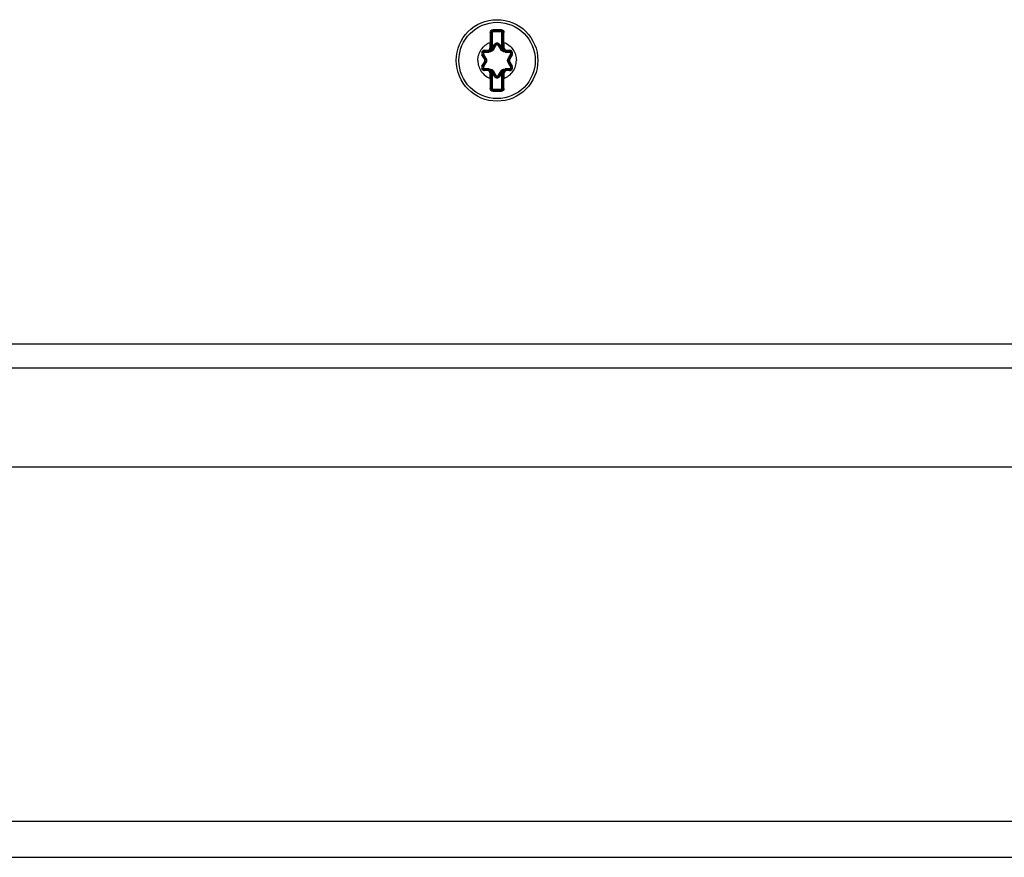
# Model space of a CAD drawing. Units: inches. Extents: x 0 to 340, y 0 to 220.
# Drawn here: x 77 to 81, y 177 to 181 of the extents above; entities that cross this region are included whole.
import ezdxf

# ---------------------------------------------------------------- set-up
doc = ezdxf.new("R2010")
doc.units = ezdxf.units.IN
doc.header["$LTSCALE"] = 18.7
doc.header["$MEASUREMENT"] = 0
doc.layers.get('0').update_dxf_attribs({"linetype": 'CONTINUOUS'})

msp = doc.modelspace()

# ---------------------------------------------------------------- linework, layer by layer
at = {"color": 7, "linetype": 'CONTINUOUS'}
for p, q in [((78.9667, 180.4066), (78.9667, 180.4656)), ((78.9667, 180.4656), (78.9707, 180.4656)), ((78.9707, 180.4656), (78.9707, 180.4066)), ((78.9745, 180.4784), (78.9746, 180.4735)), ((78.9746, 180.4735), (78.9746, 180.4695)), ((78.9746, 180.4735), (79.0061, 180.4735)), ((79.0061, 180.4695), (78.9746, 180.4695)), ((79.0062, 180.4784), (79.0061, 180.4735)), ((79.0061, 180.4735), (79.0061, 180.4695)), ((79.0101, 180.4066), (79.0101, 180.4656)), ((79.014, 180.4656), (79.0101, 180.4656)), ((79.014, 180.4656), (79.014, 180.4066)), ((78.9628, 180.4066), (78.9628, 180.4263)), ((78.9628, 180.4263), (78.9667, 180.4263)), ((79.0179, 180.4263), (79.014, 180.4263)), ((79.0179, 180.4263), (79.0179, 180.4066)), ((78.94, 180.3948), (78.94, 180.3908)), ((78.94, 180.3948), (78.951, 180.3948)), ((78.94, 180.3908), (78.9591, 180.3908)), ((78.951, 180.3948), (78.951, 180.3908)), ((78.9552, 180.3912), (78.951, 180.3908)), ((78.9606, 180.3925), (78.9575, 180.3916)), ((78.9628, 180.4066), (78.9707, 180.4066)), ((78.9726, 180.3974), (78.9695, 180.3999)), ((78.9705, 180.4014), (78.9801, 180.4179)), ((78.9705, 180.4014), (78.9739, 180.3994)), ((78.9739, 180.3994), (78.9835, 180.416)), ((78.9801, 180.4179), (78.9835, 180.416)), ((79.0007, 180.4179), (78.9972, 180.416)), ((78.9972, 180.416), (79.0068, 180.3994)), ((79.0007, 180.4179), (79.0102, 180.4014)), ((79.0102, 180.4014), (79.0068, 180.3994)), ((79.0112, 180.3999), (79.0081, 180.3974)), ((79.0179, 180.4066), (79.0101, 180.4066)), ((79.0233, 180.3916), (79.0202, 180.3925)), ((79.0217, 180.3908), (79.0408, 180.3908)), ((79.0297, 180.3948), (79.0297, 180.3908)), ((79.0297, 180.3948), (79.0408, 180.3948)), ((79.0408, 180.3948), (79.0408, 180.3908)), ((78.9297, 180.377), (78.9331, 180.3789)), ((78.9392, 180.3604), (78.9297, 180.377)), ((78.9297, 180.3306), (78.9392, 180.3472)), ((78.9426, 180.3624), (78.9331, 180.3789)), ((78.9392, 180.3604), (78.9426, 180.3624)), ((78.9392, 180.3472), (78.9426, 180.3452)), ((79.0476, 180.3789), (79.0381, 180.3624)), ((79.0415, 180.3604), (79.0381, 180.3624)), ((79.0415, 180.3472), (79.0381, 180.3452)), ((79.0511, 180.377), (79.0415, 180.3604)), ((79.0415, 180.3472), (79.0511, 180.3306)), ((79.0511, 180.377), (79.0476, 180.3789)), ((78.9297, 180.3306), (78.9331, 180.3287)), ((78.9331, 180.3287), (78.9426, 180.3452)), ((78.94, 180.3128), (78.94, 180.3168)), ((78.94, 180.3168), (78.9591, 180.3168)), ((78.951, 180.3128), (78.94, 180.3128)), ((78.951, 180.3128), (78.951, 180.3168)), ((78.9575, 180.3159), (78.9606, 180.315)), ((78.9695, 180.3077), (78.9726, 180.3101)), ((78.9705, 180.3062), (78.9739, 180.3082)), ((78.9801, 180.2896), (78.9705, 180.3062)), ((78.9835, 180.2916), (78.9739, 180.3082)), ((79.0068, 180.3082), (78.9972, 180.2916)), ((79.0102, 180.3062), (79.0007, 180.2896)), ((79.0102, 180.3062), (79.0068, 180.3082)), ((79.0081, 180.3101), (79.0112, 180.3077)), ((79.0202, 180.315), (79.0233, 180.3159)), ((79.0217, 180.3168), (79.0408, 180.3168)), ((79.0255, 180.3164), (79.0297, 180.3168)), ((79.0297, 180.3128), (79.0297, 180.3168)), ((79.0408, 180.3128), (79.0297, 180.3128)), ((79.0381, 180.3452), (79.0476, 180.3287)), ((79.0408, 180.3128), (79.0408, 180.3168)), ((79.0511, 180.3306), (79.0476, 180.3287)), ((78.9628, 180.2813), (78.9628, 180.301)), ((78.9628, 180.301), (78.9707, 180.301)), ((78.9628, 180.2813), (78.9667, 180.2813)), ((78.9667, 180.242), (78.9667, 180.301)), ((78.9707, 180.301), (78.9707, 180.242)), ((78.9801, 180.2896), (78.9835, 180.2916)), ((79.0007, 180.2896), (78.9972, 180.2916)), ((79.0101, 180.242), (79.0101, 180.301)), ((79.0179, 180.301), (79.0101, 180.301)), ((79.014, 180.301), (79.014, 180.242)), ((79.0179, 180.2813), (79.014, 180.2813)), ((79.0179, 180.301), (79.0179, 180.2813)), ((78.9667, 180.242), (78.9707, 180.242)), ((78.9745, 180.2292), (78.9746, 180.2341)), ((78.9746, 180.2341), (78.9746, 180.238)), ((78.9746, 180.238), (79.0061, 180.238)), ((79.0061, 180.2341), (78.9746, 180.2341)), ((79.0061, 180.2341), (79.0061, 180.238)), ((79.0062, 180.2292), (79.0061, 180.2341)), ((79.014, 180.242), (79.0101, 180.242)), ((70.8014, 177.2928), (83.4786, 177.2928)), ((70.8014, 177.1479), (83.4786, 177.1479))]:
    msp.add_line(p, q, dxfattribs=at)
at = {"color": 3, "linetype": 'CONTINUOUS'}
for p, q in [((84.1085, 179.2121), (73.8723, 179.2121)), ((73.8246, 179.1168), (84.1561, 179.1168)), ((73.565, 178.7191), (84.4157, 178.7191))]:
    msp.add_line(p, q, dxfattribs=at)
at = {"color": 7, "linetype": 'CONTINUOUS'}
for radius in [0.164, 0.1535]:
    msp.add_circle((78.9904, 180.3538), radius, dxfattribs=at)
for centre, radius, start, end in [((89.1913, 180.4952), 10.2287, 180.16141, 180.38598), ((78.9746, 180.4656), 0.00787, 90, 180.0014), ((78.9746, 180.4656), 0.00394, 90, 180), ((78.9904, 190.1166), 9.6382, 269.90563, 270.09437), ((79.0061, 180.4656), 0.00787, 0, 90.0006), ((79.0061, 180.4656), 0.00394, 0, 90), ((66.7821, 180.5048), 12.2361, 359.63244, 359.82017), ((78.94, 180.3829), 0.0119, 90, 210), ((78.94, 180.3829), 0.00794, 90, 210), ((78.8943, 186.1812), 5.7939, 270.44343, 270.63375), ((78.951, 180.4066), 0.0157, 270, 360), ((78.951, 180.4066), 0.0118, 270, 360), ((78.9503, 180.4208), 0.03, 279.3282, 283.7335), ((78.9591, 180.408), 0.0172, 270.0001, 329.9999), ((78.951, 180.4066), 0.0197, 340.0334, 360), ((78.9591, 180.408), 0.0133, 321.9638, 330), ((73.9916, 183.3508), 5.794, 329.36625, 329.55657), ((78.9904, 180.412), 0.0119, 30, 150), ((78.9904, 180.412), 0.00794, 30, 150), ((83.989, 183.3507), 5.7939, 210.44343, 210.63375), ((79.0217, 180.408), 0.0172, 210.0002, 270), ((79.0297, 180.4066), 0.0197, 180, 199.9662), ((79.0217, 180.408), 0.0133, 210, 218.0356), ((79.0297, 180.4066), 0.0157, 180, 270), ((79.0297, 180.4066), 0.0118, 180, 270), ((79.0865, 186.1813), 5.794, 269.36625, 269.55657), ((79.0408, 180.3829), 0.0119, 330, 90), ((79.0408, 180.3829), 0.00794, 330, 90), ((73.8955, 177.5233), 5.794, 29.36625, 29.55657), ((78.9277, 180.3538), 0.0133, 330, 30), ((78.9277, 180.3538), 0.0172, 330, 30), ((84.0851, 177.5233), 5.7939, 150.44343, 150.63375), ((79.053, 180.3538), 0.0172, 150, 210), ((79.053, 180.3538), 0.0133, 150, 210), ((78.94, 180.3247), 0.0119, 150, 270), ((78.94, 180.3247), 0.00794, 150, 270), ((73.8957, 183.1842), 5.7939, 330.44343, 330.63375), ((78.8943, 174.5263), 5.794, 89.36625, 89.55657), ((78.951, 180.301), 0.0157, 0, 90), ((78.951, 180.301), 0.0118, 0, 90), ((78.9591, 180.2996), 0.0172, 30.0002, 90), ((78.951, 180.301), 0.0197, 0, 19.9662), ((78.9591, 180.2996), 0.0133, 30, 38.0356), ((73.9918, 177.3569), 5.7939, 30.44343, 30.63375), ((83.9891, 177.3568), 5.794, 149.36625, 149.55657), ((79.0217, 180.2996), 0.0172, 90.0001, 150), ((79.0297, 180.301), 0.0197, 160.0334, 180), ((79.0217, 180.2996), 0.0133, 141.9638, 150), ((79.0297, 180.301), 0.0157, 90, 180), ((79.0297, 180.301), 0.0118, 90, 180), ((79.0865, 174.5264), 5.7939, 90.44343, 90.63375), ((79.0304, 180.2868), 0.03, 99.3282, 103.7335), ((84.0852, 183.1843), 5.794, 209.36625, 209.55657), ((79.0408, 180.3247), 0.0119, 270, 30), ((79.0408, 180.3247), 0.00794, 270, 30), ((91.1986, 180.2028), 12.2361, 179.63244, 179.82017), ((78.9904, 180.2956), 0.0119, 210, 330), ((78.9904, 180.2956), 0.00794, 210, 330), ((68.7894, 180.2124), 10.2287, 0.16141, 0.38598), ((78.9746, 180.242), 0.00787, 180, 270.0006), ((78.9746, 180.242), 0.00394, 180, 270), ((78.9904, 170.591), 9.6382, 89.90563, 90.09437), ((79.0061, 180.242), 0.00787, 270, 0.0014), ((79.0061, 180.242), 0.00394, 270, 360)]:
    msp.add_arc(centre, radius, start, end, dxfattribs=at)
for points, knots in [([(78.9626, 180.4664), (78.9626, 180.4694), (78.9651, 180.4758), (78.9714, 180.4784), (78.9745, 180.4784)], [0, 0, 0, 0, 0.496994, 1, 1, 1, 1]), ([(78.9626, 180.4664), (78.9636, 180.4664), (78.9649, 180.4663), (78.9662, 180.466), (78.9667, 180.4657), (78.9667, 180.4656)], [0, 0, 0, 0, 0.678522, 0.897164, 1, 1, 1, 1]), ([(79.0062, 180.4784), (79.0093, 180.4784), (79.0157, 180.4758), (79.0181, 180.4694), (79.0181, 180.4664)], [0, 0, 0, 0, 0.503003, 1, 1, 1, 1]), ([(79.0181, 180.4664), (79.0171, 180.4664), (79.0158, 180.4663), (79.0145, 180.466), (79.014, 180.4657), (79.014, 180.4656)], [0, 0, 0, 0, 0.678528, 0.897165, 1, 1, 1, 1]), ([(78.9128, 180.3538), (78.9128, 180.3616), (78.9152, 180.3772), (78.9255, 180.3985), (78.9418, 180.4158), (78.9556, 180.4235), (78.9628, 180.4263)], [0, 0, 0, 0, 0.25, 0.500001, 0.750001, 1, 1, 1, 1]), ([(79.0179, 180.4263), (79.0252, 180.4235), (79.039, 180.4158), (79.0552, 180.3985), (79.0656, 180.3772), (79.0679, 180.3616), (79.0679, 180.3538)], [0, 0, 0, 0, 0.249999, 0.499999, 0.75, 1, 1, 1, 1]), ([(78.9391, 180.3875), (78.9378, 180.3874), (78.9349, 180.3858), (78.9349, 180.3825), (78.9356, 180.3814)], [0, 0, 0, 0, 0.5, 1, 1, 1, 1]), ([(78.94, 180.3908), (78.9396, 180.3908), (78.9392, 180.3892), (78.9391, 180.3883), (78.9391, 180.3875)], [0, 0, 0, 0, 0.31424, 1, 1, 1, 1]), ([(78.9771, 180.3984), (78.9752, 180.3952), (78.9696, 180.3898), (78.9621, 180.3877), (78.9584, 180.3876)], [0, 0, 0, 0, 0.500034, 1, 1, 1, 1]), ([(78.9591, 180.3908), (78.9587, 180.3908), (78.9585, 180.3892), (78.9584, 180.3884), (78.9584, 180.3876)], [0, 0, 0, 0, 0.304582, 1, 1, 1, 1]), ([(78.9606, 180.3925), (78.9605, 180.3923), (78.9602, 180.3916), (78.9596, 180.3908), (78.9591, 180.3908)], [0, 0, 0, 0, 0.32856, 1, 1, 1, 1]), ([(78.9739, 180.3994), (78.9741, 180.3997), (78.9756, 180.3991), (78.9764, 180.3988), (78.9771, 180.3984)], [0, 0, 0, 0, 0.304583, 1, 1, 1, 1]), ([(78.9835, 180.416), (78.9837, 180.4163), (78.9853, 180.4158), (78.9861, 180.4154), (78.9868, 180.415)], [0, 0, 0, 0, 0.314246, 1, 1, 1, 1]), ([(78.9972, 180.416), (78.9971, 180.4163), (78.9955, 180.4158), (78.9946, 180.4154), (78.9939, 180.415)], [0, 0, 0, 0, 0.314238, 1, 1, 1, 1]), ([(79.0068, 180.3994), (79.0066, 180.3997), (79.0051, 180.3991), (79.0044, 180.3988), (79.0037, 180.3984)], [0, 0, 0, 0, 0.304582, 1, 1, 1, 1]), ([(79.0224, 180.3876), (79.0187, 180.3877), (79.0111, 180.3898), (79.0056, 180.3952), (79.0037, 180.3984)], [0, 0, 0, 0, 0.500149, 1, 1, 1, 1]), ([(79.0202, 180.3925), (79.0202, 180.3923), (79.0205, 180.3916), (79.0212, 180.3908), (79.0217, 180.3908)], [0, 0, 0, 0, 0.328568, 1, 1, 1, 1]), ([(79.0217, 180.3908), (79.022, 180.3908), (79.0222, 180.3892), (79.0224, 180.3884), (79.0224, 180.3876)], [0, 0, 0, 0, 0.304584, 1, 1, 1, 1]), ([(79.0408, 180.3908), (79.0411, 180.3908), (79.0415, 180.3892), (79.0416, 180.3883), (79.0416, 180.3875)], [0, 0, 0, 0, 0.314246, 1, 1, 1, 1]), ([(79.0452, 180.3814), (79.0458, 180.3825), (79.0458, 180.3858), (79.043, 180.3874), (79.0416, 180.3875)], [0, 0, 0, 0, 0.5, 1, 1, 1, 1]), ([(78.9128, 180.3538), (78.9128, 180.346), (78.9152, 180.3304), (78.9255, 180.3091), (78.9418, 180.2918), (78.9556, 180.2841), (78.9628, 180.2813)], [0, 0, 0, 0, 0.25, 0.500001, 0.750001, 1, 1, 1, 1]), ([(78.9331, 180.3789), (78.9329, 180.3792), (78.9342, 180.3804), (78.9349, 180.3809), (78.9356, 180.3814)], [0, 0, 0, 0, 0.314246, 1, 1, 1, 1]), ([(78.9426, 180.3624), (78.9425, 180.3627), (78.9438, 180.3637), (78.9444, 180.3642), (78.9451, 180.3646)], [0, 0, 0, 0, 0.304583, 1, 1, 1, 1]), ([(78.9451, 180.3646), (78.9469, 180.3614), (78.9488, 180.3538), (78.9469, 180.3462), (78.9451, 180.343)], [0, 0, 0, 0, 0.499987, 1, 1, 1, 1]), ([(79.0179, 180.2813), (79.0252, 180.2841), (79.039, 180.2918), (79.0552, 180.3091), (79.0656, 180.3304), (79.0679, 180.346), (79.0679, 180.3538)], [0, 0, 0, 0, 0.249999, 0.499999, 0.75, 1, 1, 1, 1]), ([(79.0357, 180.343), (79.0339, 180.3462), (79.0319, 180.3538), (79.0339, 180.3614), (79.0357, 180.3646)], [0, 0, 0, 0, 0.499987, 1, 1, 1, 1]), ([(79.0381, 180.3624), (79.0383, 180.3627), (79.037, 180.3637), (79.0363, 180.3642), (79.0357, 180.3646)], [0, 0, 0, 0, 0.304582, 1, 1, 1, 1]), ([(79.0476, 180.3789), (79.0478, 180.3792), (79.0466, 180.3804), (79.0458, 180.3809), (79.0452, 180.3814)], [0, 0, 0, 0, 0.31424, 1, 1, 1, 1]), ([(78.9331, 180.3287), (78.9329, 180.3283), (78.9342, 180.3272), (78.9349, 180.3267), (78.9356, 180.3262)], [0, 0, 0, 0, 0.31424, 1, 1, 1, 1]), ([(78.9356, 180.3262), (78.9349, 180.3251), (78.9349, 180.3218), (78.9378, 180.3201), (78.9391, 180.3201)], [0, 0, 0, 0, 0.5, 1, 1, 1, 1]), ([(78.94, 180.3168), (78.9396, 180.3168), (78.9392, 180.3184), (78.9391, 180.3193), (78.9391, 180.3201)], [0, 0, 0, 0, 0.314246, 1, 1, 1, 1]), ([(78.9426, 180.3452), (78.9425, 180.3449), (78.9438, 180.3439), (78.9444, 180.3434), (78.9451, 180.343)], [0, 0, 0, 0, 0.304582, 1, 1, 1, 1]), ([(78.9584, 180.3199), (78.9621, 180.3199), (78.9696, 180.3178), (78.9752, 180.3123), (78.9771, 180.3091)], [0, 0, 0, 0, 0.500149, 1, 1, 1, 1]), ([(78.9591, 180.3168), (78.9587, 180.3168), (78.9585, 180.3184), (78.9584, 180.3192), (78.9584, 180.3199)], [0, 0, 0, 0, 0.304584, 1, 1, 1, 1]), ([(78.9606, 180.315), (78.9605, 180.3153), (78.9602, 180.316), (78.9596, 180.3168), (78.9591, 180.3168)], [0, 0, 0, 0, 0.328568, 1, 1, 1, 1]), ([(78.9739, 180.3082), (78.9741, 180.3079), (78.9756, 180.3085), (78.9764, 180.3088), (78.9771, 180.3091)], [0, 0, 0, 0, 0.304582, 1, 1, 1, 1]), ([(79.0037, 180.3091), (79.0056, 180.3123), (79.0111, 180.3178), (79.0187, 180.3199), (79.0224, 180.3199)], [0, 0, 0, 0, 0.500034, 1, 1, 1, 1]), ([(79.0068, 180.3082), (79.0066, 180.3079), (79.0051, 180.3085), (79.0044, 180.3088), (79.0037, 180.3091)], [0, 0, 0, 0, 0.304583, 1, 1, 1, 1]), ([(79.0202, 180.315), (79.0202, 180.3153), (79.0205, 180.316), (79.0212, 180.3168), (79.0217, 180.3168)], [0, 0, 0, 0, 0.32856, 1, 1, 1, 1]), ([(79.0217, 180.3168), (79.022, 180.3168), (79.0222, 180.3184), (79.0224, 180.3192), (79.0224, 180.3199)], [0, 0, 0, 0, 0.304582, 1, 1, 1, 1]), ([(79.0381, 180.3452), (79.0383, 180.3449), (79.037, 180.3439), (79.0363, 180.3434), (79.0357, 180.343)], [0, 0, 0, 0, 0.304583, 1, 1, 1, 1]), ([(79.0408, 180.3168), (79.0411, 180.3168), (79.0415, 180.3184), (79.0416, 180.3193), (79.0416, 180.3201)], [0, 0, 0, 0, 0.31424, 1, 1, 1, 1]), ([(79.0416, 180.3201), (79.043, 180.3201), (79.0458, 180.3218), (79.0458, 180.3251), (79.0452, 180.3262)], [0, 0, 0, 0, 0.5, 1, 1, 1, 1]), ([(79.0476, 180.3287), (79.0478, 180.3283), (79.0466, 180.3272), (79.0458, 180.3267), (79.0452, 180.3262)], [0, 0, 0, 0, 0.314246, 1, 1, 1, 1]), ([(78.9835, 180.2916), (78.9837, 180.2913), (78.9853, 180.2918), (78.9861, 180.2922), (78.9868, 180.2926)], [0, 0, 0, 0, 0.314238, 1, 1, 1, 1]), ([(78.9972, 180.2916), (78.9971, 180.2913), (78.9955, 180.2918), (78.9946, 180.2922), (78.9939, 180.2926)], [0, 0, 0, 0, 0.314246, 1, 1, 1, 1]), ([(78.9626, 180.2412), (78.9636, 180.2412), (78.9649, 180.2413), (78.9662, 180.2416), (78.9667, 180.2418), (78.9667, 180.242)], [0, 0, 0, 0, 0.678528, 0.897165, 1, 1, 1, 1]), ([(78.9745, 180.2292), (78.9714, 180.2292), (78.9651, 180.2318), (78.9626, 180.2382), (78.9626, 180.2412)], [0, 0, 0, 0, 0.503003, 1, 1, 1, 1]), ([(79.0181, 180.2412), (79.0181, 180.2382), (79.0157, 180.2318), (79.0093, 180.2292), (79.0062, 180.2292)], [0, 0, 0, 0, 0.496994, 1, 1, 1, 1]), ([(79.0181, 180.2412), (79.0171, 180.2412), (79.0158, 180.2413), (79.0145, 180.2416), (79.014, 180.2418), (79.014, 180.242)], [0, 0, 0, 0, 0.678522, 0.897164, 1, 1, 1, 1])]:
    msp.add_open_spline(points, degree=3, knots=knots, dxfattribs=at)
for points in [[(78.9695, 180.3999), (78.9676, 180.3965), (78.9642, 180.3937), (78.9606, 180.3925)], [(78.9904, 180.417), (78.989, 180.417), (78.9875, 180.4162), (78.9868, 180.415)], [(78.9939, 180.415), (78.9932, 180.4162), (78.9917, 180.417), (78.9904, 180.417)], [(79.0202, 180.3925), (79.0165, 180.3937), (79.0131, 180.3965), (79.0112, 180.3999)], [(79.0297, 180.3908), (79.0276, 180.3908), (79.0254, 180.3911), (79.0233, 180.3916)], [(78.951, 180.3168), (78.9532, 180.3168), (78.9553, 180.3165), (78.9575, 180.3159)], [(78.9606, 180.315), (78.9642, 180.3138), (78.9676, 180.3111), (78.9695, 180.3077)], [(79.0112, 180.3077), (79.0131, 180.3111), (79.0165, 180.3138), (79.0202, 180.315)], [(78.9868, 180.2926), (78.9875, 180.2914), (78.989, 180.2906), (78.9904, 180.2906)], [(78.9904, 180.2906), (78.9917, 180.2906), (78.9932, 180.2914), (78.9939, 180.2926)]]:
    msp.add_open_spline(points, degree=3, dxfattribs=at)

doc.saveas('drawing.dxf')
